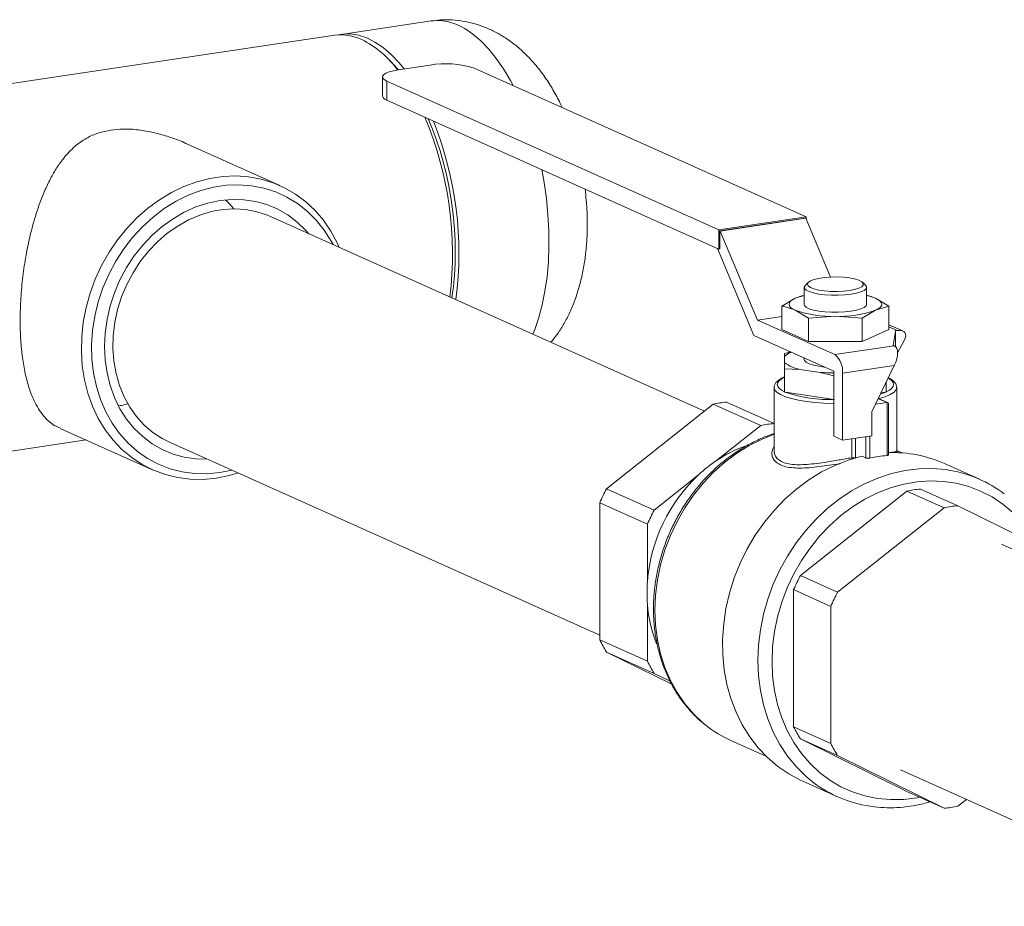
# Model space of a CAD drawing. Extents: x 19 to 29.5, y 3.1 to 8.3.
# Drawn here: x 25.4 to 25.7, y 8 to 8.3 of the extents above; entities that cross this region are included whole.
import ezdxf

# ---------------------------------------------------------------- set-up
doc = ezdxf.new("R2010")
doc.units = 0
doc.header["$MEASUREMENT"] = 0
doc.layers.get('0').update_dxf_attribs({"linetype": 'CONTINUOUS'})
doc.layers.add('D7', color=7, linetype='CONTINUOUS')

# ---------------------------------------------------------------- blocks, each defined once
blk = doc.blocks.new('A$C52CD38DD')
at = {"color": 7, "linetype": 'Continuous', "lineweight": 15}
for p, q in [((13.44048379341934, 6.504752436070071), (13.41101563743204, 6.500349031758699)), ((13.40889393020096, 6.500031986648278), (13.21393261018902, 6.470899063724243)), ((13.42781980612169, 6.490807617159632), (13.42604152795031, 6.492608168719364)), ((13.42781980612169, 6.490807617159632), (13.42971414414606, 6.488749255111978)), ((13.4400809798861, 6.490298416751251), (13.42976712529055, 6.488757225242271)), ((13.56328273671428, 6.440528801447273), (13.45449027705762, 6.489299126889772)), ((13.4244929564751, 6.486392880044267), (13.4244929564751, 6.48014806317007)), ((13.42590616574994, 6.485027824707741), (13.5346986254066, 6.436257499265244)), ((13.42590616574994, 6.485027824707741), (13.42590616574994, 6.478783007833544)), ((13.42590616574994, 6.478783007833544), (13.5346986254066, 6.430012682391048)), ((13.39090782328342, 6.450815304832744), (13.36060752500901, 6.464398556948851)), ((13.52998124054802, 6.376910642285711), (13.3878178365702, 6.440640752808928)), ((13.5346986254066, 6.436257499265244), (13.56328273671428, 6.440528801447273)), ((13.53499330696647, 6.435972858736029), (13.56298805515441, 6.440156092831835)), ((13.56315818963232, 6.440079823631898), (13.53516344144439, 6.435896589536096)), ((13.56298805515441, 6.440156092831835), (13.56315818963232, 6.440079823631898)), ((13.56315818963232, 6.440079823631898), (13.57125434493726, 6.420809845493881)), ((13.56328273671428, 6.440528801447273), (13.56328273671428, 6.439783384216394)), ((13.5346986254066, 6.436257499265244), (13.5346986254066, 6.430012682391048)), ((13.53499330696647, 6.435972858736029), (13.53499330696647, 6.430056716434162)), ((13.53499330696647, 6.435972858736029), (13.53516344144439, 6.435896589536096)), ((13.53516344144439, 6.435896589536096), (13.54741312385448, 6.406740637933247)), ((13.54621509971541, 6.401690229732782), (13.53422672657517, 6.430224228849854)), ((13.5346986254066, 6.430012682391048), (13.53499330696647, 6.430056716434162)), ((13.56269504550464, 6.417484588106849), (13.56269504550464, 6.411897120377304)), ((13.56405180257041, 6.419107751683583), (13.56306832350271, 6.418192521284357)), ((13.58273790485672, 6.418192521284357), (13.58175442578903, 6.419107751683583)), ((13.58311118285479, 6.411897120377304), (13.58311118285479, 6.417484588106849)), ((13.55537016271551, 6.411289162180889), (13.55975340058156, 6.413862072156995)), ((13.55975340058156, 6.413862072156995), (13.56269504550464, 6.414772767265699)), ((13.58311118285479, 6.414859284922645), (13.58605282777787, 6.413862072156995)), ((13.58605282777787, 6.413862072156995), (13.59043606564392, 6.411289162180889)), ((13.55537016271551, 6.411289162180889), (13.55537016271551, 6.403680256069151)), ((13.59043606564392, 6.411289162180889), (13.58605282777787, 6.409932168597614)), ((13.59043606564392, 6.411289162180889), (13.59043606564392, 6.403680256069151)), ((13.55537016271551, 6.407929652245562), (13.54741312385448, 6.406740637933247)), ((13.56413663844761, 6.40735925862151), (13.55975340058156, 6.409932168597614)), ((13.57290311417971, 6.407967216817923), (13.56413663844761, 6.40735925862151)), ((13.56413663844761, 6.40735925862151), (13.56413663844761, 6.39975035250977)), ((13.58166958991182, 6.407359258621508), (13.57290311417971, 6.407967216817923)), ((13.58605282777787, 6.409932168597614), (13.58166958991182, 6.407359258621508)), ((13.58166958991182, 6.407359258621508), (13.58166958991182, 6.39975035250977)), ((13.54741312385448, 6.406740637933247), (13.5726866327971, 6.395410833826462)), ((13.5950188845676, 6.403148079303776), (13.59043606564392, 6.405202500823957)), ((13.59318709619793, 6.40330593622795), (13.59043606564392, 6.404539189486908)), ((13.57234636384126, 6.38997590449679), (13.54621509971541, 6.401690229732782)), ((13.55537016271551, 6.403680256069151), (13.56413663844761, 6.39975035250977)), ((13.58166958991182, 6.39975035250977), (13.59043606564392, 6.403680256069151)), ((13.59255045213885, 6.402912156571034), (13.59186498464634, 6.398480025003732)), ((13.59318709619793, 6.40330593622795), (13.59244629892683, 6.403195239450763)), ((13.59255045213885, 6.398103586897967), (13.59255045213885, 6.402912156571034)), ((13.59255371946857, 6.398100682695489), (13.59255371946857, 6.402954425632133)), ((13.56413663844761, 6.39975035250977), (13.58166958991182, 6.39975035250977)), ((13.5726866327971, 6.395410833826462), (13.59220525360217, 6.39832748660386)), ((13.59220525360217, 6.39832748660386), (13.59186498464634, 6.398480025003732)), ((13.59544779283471, 6.400004417652609), (13.59326224568439, 6.395994649479867)), ((13.55622993534376, 6.395754480938049), (13.55622993534376, 6.394803209551693)), ((13.55622993534376, 6.394803209551693), (13.55622993534376, 6.392836828247042)), ((13.56269504550464, 6.394302472144139), (13.56269504550464, 6.393820018899365)), ((13.55622993534376, 6.392836828247042), (13.55622993534376, 6.390771559875589)), ((13.59220525360217, 6.391871984020256), (13.57523864996586, 6.389336677242536)), ((13.5848894710517, 6.376645785544486), (13.59220525360217, 6.391871984020256)), ((13.55622993534376, 6.390771559875589), (13.55622993534376, 6.383111694059982)), ((13.55622993534376, 6.390771559875589), (13.56127670472033, 6.390574423428683)), ((13.56127670472033, 6.390574423428683), (13.56785634480315, 6.389591232776358)), ((13.56785634480315, 6.389591232776358), (13.57234636384126, 6.388424741179076)), ((13.57234636384126, 6.38997590449679), (13.57234636384126, 6.368696559198039)), ((13.57523864996586, 6.389336677242536), (13.57523864996586, 6.367399982799135)), ((13.55282724578541, 6.384617130874235), (13.55282724578541, 6.363882293861078)), ((13.58957629301566, 6.386400378570123), (13.58957629301566, 6.383111694059982)), ((13.59297501680669, 6.384720404771318), (13.59297898257402, 6.384617130874235)), ((13.59297898257402, 6.363887849825652), (13.59297898257402, 6.384617130874235)), ((13.55622993534376, 6.383111694059982), (13.55657744734498, 6.383059765603885)), ((13.55657744734498, 6.383059765603885), (13.57234636384126, 6.380703428311682)), ((13.55657744734498, 6.383059765603885), (13.55672220985587, 6.382998533338352)), ((13.58787394464655, 6.382857313427845), (13.58922878101444, 6.383059765603885)), ((13.58922878101444, 6.383059765603885), (13.58957629301566, 6.383111694059982)), ((13.49792391241531, 6.351477005824394), (13.53283248502764, 6.379172762049924)), ((13.53283248502764, 6.379172762049924), (13.5484423233766, 6.372175062955829)), ((13.55282724578541, 6.372858088390595), (13.53726390065834, 6.379834945143502)), ((13.58608419176405, 6.379132334941481), (13.58982375066569, 6.379691134406137)), ((13.58982375066569, 6.379691134406137), (13.58696781983746, 6.380971413171537)), ((13.59018079944184, 6.379663736086012), (13.58702026445811, 6.381080565158687)), ((13.58982375066569, 6.36234710212579), (13.58982375066569, 6.379691134406137)), ((13.59033415409944, 6.362521551833861), (13.59033415409944, 6.379426930147453)), ((13.5848894710517, 6.368842097711109), (13.5848894710517, 6.376645785544486)), ((13.5484423233766, 6.372175062955829), (13.53393945347696, 6.360668778990235)), ((13.31886378494085, 6.371243165240831), (13.34915019469412, 6.35766613917842)), ((13.57523864996586, 6.367399982799135), (13.57234636384126, 6.368696559198039)), ((13.57523864996586, 6.367399982799135), (13.5848894710517, 6.368842097711109)), ((13.58283035291473, 6.361542264268667), (13.58283035291473, 6.368534405241789)), ((13.5842248010281, 6.368742776571068), (13.5842248010281, 6.361510455306629)), ((13.23153333750789, 6.353112700845195), (13.32736403120518, 6.367432609086835)), ((13.35469011788936, 6.366742414723163), (13.49570820459995, 6.303525735884772)), ((13.57827574916557, 6.361619437928594), (13.57827574916557, 6.367853814240632)), ((13.57943297867498, 6.368026738172933), (13.57943297867497, 6.36153769789018)), ((13.58159687794982, 6.3620952159682), (13.58283035291473, 6.361542264268667)), ((13.59467846944724, 6.363196376464877), (13.59297898257402, 6.363958235587781)), ((13.62016421790901, 6.354568142945519), (13.60859507341059, 6.359754448541143)), ((13.37125397722978, 6.356756854837872), (13.37519255195679, 6.357551424970865)), ((13.52803662066391, 6.355985590695893), (13.51353375076427, 6.3444793067303)), ((13.51353375076427, 6.3444793067303), (13.49792391241531, 6.351477005824394)), ((13.59633517891048, 6.350705283173948), (13.56142660629815, 6.323009526948418)), ((13.60854232770109, 6.345232968078566), (13.59633517891048, 6.350705283173948)), ((13.60076659454118, 6.351367466267526), (13.61297374333179, 6.345895151172144)), ((13.49570820459995, 6.346865495472887), (13.51131804294892, 6.339867796378792)), ((13.49570820459995, 6.301906706346031), (13.49570820459995, 6.346865495472887)), ((13.64242157172271, 6.331332572632185), (13.61297374333179, 6.345895151172144)), ((13.60854232770109, 6.345232968078566), (13.57363375508875, 6.317537211853036)), ((13.51131804294892, 6.339867796378792), (13.51131804294892, 6.321189534256959)), ((13.63938395762295, 6.327866745926752), (13.62732189485686, 6.333274020736665)), ((13.56142660629815, 6.323009526948418), (13.57363375508875, 6.317537211853036)), ((13.5714180472734, 6.312925701501529), (13.55921089848279, 6.318398016596909)), ((13.55921089848279, 6.318398016596909), (13.55921089848279, 6.273439227470055)), ((13.51131804294892, 6.31358726937377), (13.51131804294892, 6.294909007251938)), ((13.5714180472734, 6.312925701501529), (13.5714180472734, 6.267966912374673)), ((13.51131804294892, 6.294909007251938), (13.49570820459995, 6.301906706346031)), ((13.49792391241531, 6.297957379088103), (13.51353375076427, 6.290959679994009)), ((13.5192538089453, 6.287409290809951), (13.49792391241531, 6.297957379088103)), ((13.51353375076427, 6.290959679994009), (13.5187320139018, 6.288389028120914)), ((13.55921089848279, 6.273439227470055), (13.5714180472734, 6.267966912374673)), ((13.53861954678954, 6.269000398988963), (13.550136998952, 6.263837266433598)), ((13.56142660629815, 6.269489900212125), (13.59633517891048, 6.252226867310803)), ((13.57363375508875, 6.264017585116743), (13.56142660629815, 6.269489900212125)), ((13.57363375508875, 6.264017585116743), (13.60854232770109, 6.246754552215419)), ((13.59419417617602, 6.2593756826509), (13.6939969343247, 6.214635330145484)), ((13.56196572148589, 6.255737880227144), (13.5735348659843, 6.250551574631523)), ((13.59633517891048, 6.252226867310803), (13.60854232770109, 6.246754552215419)), ((13.61297374333179, 6.247416735308999), (13.6158249878114, 6.249678855073213))]:
    blk.add_line(p, q, dxfattribs=at)
at = {"color": 7, "linetype": 'Continuous', "lineweight": 15, "flags": 128}
for points in [[(13.44048379341934, 6.504752436070071), (13.44092374618599, 6.504811009269467), (13.44351890278847, 6.50487316885566), (13.44616047782859, 6.504460183104136), (13.44882720289733, 6.503575377133327), (13.45149760709246, 6.502225874880656), (13.45415018988956, 6.500422541744769), (13.45676359425165, 6.49817989710373), (13.45931677858347, 6.495515997413538), (13.46178918614601, 6.492452290828147), (13.46416091056735, 6.489013444511556), (13.46641285611698, 6.485227146032296), (13.46731322784028, 6.483550755313495)], [(13.40996090699099, 6.500149532274666), (13.4114555901987, 6.500407604958095), (13.41405074680118, 6.50046976454429), (13.41669232184129, 6.500056778792763), (13.41935904691004, 6.499171972821955), (13.42202945110516, 6.497822470569284), (13.42468203390227, 6.496019137433397), (13.42729543826436, 6.493776492792358), (13.42984862259617, 6.491112593102166), (13.43157436439261, 6.489027279617479)], [(13.42976712529055, 6.488757225242271), (13.4280862918328, 6.488445485927089), (13.426672735212, 6.488054866118944), (13.42558077761636, 6.487600377118003), (13.42485238236389, 6.487099484681689), (13.42451554127567, 6.486571437825429), (13.4245831989658, 6.486036529093774), (13.42505275538721, 6.485515314729302), (13.42590616574994, 6.485027824707741)], [(13.47669751495534, 6.456013868885602), (13.47745592848709, 6.45184171848121), (13.47820610531982, 6.44655199753973), (13.47872341963115, 6.44125669903967), (13.4790037063104, 6.435998457610971), (13.47904470865406, 6.430819609521816), (13.47884609653535, 6.42576185181191), (13.47840946906228, 6.42086590657242), (13.47773834170252, 6.416171193075639), (13.47683811797897, 6.411715510394204), (13.47571604596371, 6.407534733065162), (13.47438115992084, 6.403662522249311), (13.47375179887225, 6.402117611395809)], [(13.37002900898877, 6.35493953615666), (13.36576287807409, 6.354532207377861), (13.36153657887431, 6.354588993606916), (13.35738957120635, 6.355109364646101), (13.35336057456346, 6.356088461931225), (13.34948720660173, 6.35751714389475), (13.3458056319142, 6.359382071318109), (13.34235022437178, 6.361665831876437), (13.33915324618369, 6.364347102712722), (13.33624454667389, 6.367400849523595), (13.333651283586, 6.370798560297871), (13.33139766951875, 6.374508511525512), (13.32950474585948, 6.378496064391499), (13.32799018632639, 6.38272398818911), (13.32686813195376, 6.387152807932997), (13.32614905906093, 6.391741172926492), (13.32583968143777, 6.39644624284192), (13.3259428876598, 6.40122408770919), (13.32645771411832, 6.406030098078098), (13.32737935401739, 6.410819401524739), (13.32869920225361, 6.415547281613238), (13.33040493575961, 6.420169595401067), (13.33248062856122, 6.424643185589801), (13.33490690047403, 6.428926283473192), (13.3376610980509, 6.432978898920325), (13.34071750609115, 6.436763193752682), (13.34404758773639, 6.44024383502904), (13.34762025091156, 6.443388324939605), (13.35140213862318, 6.446167304229323), (13.35535794040467, 6.44855482631732), (13.35945072200063, 6.45052859955314), (13.36364227021203, 6.452070195347886), (13.36789344968257, 6.453165220236986), (13.37216456829497, 6.453803450268085), (13.37641574776551, 6.453978926459346), (13.38060729597691, 6.453690010436848), (13.38470007757287, 6.452939399731651), (13.38865587935436, 6.451734102593671), (13.39243776706598, 6.450085372557531), (13.39601043024115, 6.448008603371356), (13.3993405118864, 6.445523185269479), (13.40239691992663, 6.44265232393106), (13.40515111750351, 6.439422823814906), (13.40757738941632, 6.435864837893458), (13.40965308221793, 6.432011586122616), (13.41031147161645, 6.430557132077745)], [(13.40832027063763, 6.431449763056628), (13.40769678239979, 6.432604569105537), (13.40542075619853, 6.436194950783651), (13.4028051651978, 6.439462299397583), (13.39987600431607, 6.442374142568886), (13.39666238487017, 6.444901541091925), (13.39319624525391, 6.447019376544695), (13.38951203352005, 6.448706600926988), (13.38564636501998, 6.449946445844876), (13.38163765850401, 6.450726589162539), (13.37752575429846, 6.451039277465192), (13.37335151835469, 6.450881403116004), (13.36915643610486, 6.450254535141184), (13.36498220016109, 6.449164903636294), (13.36087029595555, 6.447623337848777), (13.35686158943957, 6.445645158551999), (13.35299592093952, 6.44325002578055), (13.34931170920565, 6.440461743439972), (13.3458455695894, 6.437308022732854), (13.34263195014349, 6.433820206752452), (13.33970278926175, 6.43003295898095), (13.33708719826103, 6.425983918788194), (13.33481117205978, 6.421713327354727), (13.33289733082892, 6.417263627736864), (13.33136469518248, 6.412679043048517), (13.33022849714203, 6.408005136952031), (13.32950002875419, 6.403288360826036), (13.32918652986505, 6.398575592110774), (13.32929111616744, 6.393913668419042), (13.32981274823569, 6.389348922042942), (13.33074624185594, 6.384926719482763), (13.33208231954922, 6.38069101057431), (13.33380770277514, 6.376683891695681), (13.33590524390006, 6.372945187394574), (13.3383540966179, 6.369512054594015), (13.34112992313017, 6.366418613310177), (13.34420513602589, 6.363695607552327), (13.3475491724577, 6.36137009977505), (13.35112879788918, 6.359465201919413), (13.35490843639457, 6.357999845716119), (13.35885052422832, 6.356988594533457), (13.3629158831505, 6.356441498640002), (13.36706410979768, 6.356363995320539), (13.37125397722978, 6.356756854837872), (13.37125397722978, 6.356756854837872)], [(13.40034336043505, 6.435025714072289), (13.39937243143738, 6.436131829277407), (13.39657194711771, 6.438836889407899), (13.39349407382182, 6.441156890215147), (13.39017253337362, 6.443066413284821), (13.38664371726535, 6.444544537482576), (13.38294628794474, 6.445575068170381), (13.37912075522117, 6.44614671463837), (13.37520903243169, 6.446253213808214), (13.37125397722978, 6.445893398852721), (13.36729892202786, 6.445071211979844), (13.36338719923839, 6.443795661241012), (13.35956166651481, 6.442080721837044), (13.3558642371942, 6.439945183002928), (13.35233542108594, 6.437412442149022), (13.34901388063775, 6.434510248514124), (13.34593600734185, 6.431270399139031), (13.34313552302218, 6.42772839049147), (13.34064311037097, 6.423923029559401), (13.3384860767828, 6.419896008673515), (13.33668805516905, 6.415691448717354), (13.33526874503078, 6.411355415729648), (13.33424369662688, 6.406935416195193), (13.33362414060216, 6.402479876553826), (13.33341686494209, 6.398037612630244), (13.33362414060216, 6.393657294797595), (13.33424369662688, 6.389386914734693), (13.33526874503078, 6.385273259619144), (13.33668805516905, 6.381361399517232), (13.3384860767828, 6.377694193586839), (13.34064311037097, 6.374311820503554), (13.34313552302218, 6.371251338254684), (13.34593600734185, 6.368546278124192), (13.34901388063775, 6.366226277316944), (13.35233542108594, 6.36431675424727), (13.3558642371942, 6.362838630049517), (13.35956166651481, 6.36180809936171), (13.36338719923839, 6.361236452893722), (13.3672156417542, 6.361127375986525)], [(13.35469011788936, 6.366742414723163), (13.35236795763555, 6.36791415908942), (13.34928408489049, 6.369924009492188), (13.34645778904584, 6.372329753829328), (13.34392220583628, 6.375103186948083), (13.34170706265663, 6.378211792880908), (13.33983833003535, 6.381619126065466), (13.33833791715383, 6.385285238635522), (13.33722341498126, 6.389167148773153), (13.3365078900366, 6.393219344631255), (13.33619973119564, 6.397394317918359), (13.33630255133903, 6.401643120889876), (13.33681514499459, 6.40591594021569), (13.33773150247039, 6.410162680995882), (13.33904088031284, 6.414333554077635), (13.34072792726393, 6.418379659787529), (13.34277286424065, 6.422253561235507), (13.34515171622662, 6.425909840469036), (13.34783659335733, 6.429305630957066), (13.35079601790324, 6.432401120160929), (13.35399529331735, 6.435160016299942), (13.35739691102057, 6.437549973839355), (13.36096099015546, 6.439542972712182), (13.36464574515282, 6.441115646828852), (13.36840797562933, 6.442249558023256), (13.37220357287248, 6.442931412223389), (13.37598803697493, 6.443153215312176), (13.37971699855527, 6.4429123668512), (13.38334673894839, 6.442211690568453), (13.38683470276687, 6.441059401252716), (13.3878178365702, 6.440640752808928)], [(13.5774967450835, 6.416411343425565), (13.57920779577006, 6.416741034900015), (13.58057895944019, 6.417163968314114), (13.58153631630551, 6.417657343218032), (13.58202825500961, 6.418194561642995), (13.58202825500961, 6.41874666200466), (13.58153631630551, 6.419283880429624), (13.58057895944019, 6.419777255333543), (13.57920779577006, 6.420200188747639), (13.5774967450835, 6.420529880222091), (13.57553805056589, 6.420748556004169), (13.57343730594567, 6.420844427225861), (13.57130776290908, 6.420812325444789), (13.56926422567243, 6.420653981276283), (13.5674168618571, 6.420377931095452), (13.56586526332455, 6.419999056838995), (13.56469307715328, 6.419537783716144), (13.56396349620319, 6.419018979080356), (13.56371585237215, 6.418470611823828), (13.56396349620319, 6.417922244567299), (13.56469307715328, 6.417403439931508), (13.56586526332455, 6.41694216680866), (13.5674168618571, 6.416563292552205), (13.56926422567243, 6.416287242371371), (13.57130776290908, 6.416128898202865), (13.57343730594567, 6.416096796421794), (13.57553805056589, 6.416192667643486), (13.5774967450835, 6.416411343425565)], [(13.57800714851725, 6.41519651210878), (13.57598738429136, 6.414966025525136), (13.57382340302297, 6.414853304128631), (13.5716163900711, 6.414863618646486), (13.56946954290846, 6.414996486783306), (13.56748324572232, 6.415245695772693), (13.5657503755615, 6.415599592879273), (13.56435195950877, 6.416041630267673), (13.56335338594452, 6.416551138760902), (13.56280134705879, 6.417104294308089), (13.56272165557633, 6.417675231970644), (13.56306832350271, 6.418192521284357)], [(13.58273790485672, 6.418192521284357), (13.58278680045017, 6.418145332994042), (13.58310452816776, 6.417579972220089), (13.58294524910532, 6.417010151391015), (13.58231641097479, 6.416462514695473), (13.58124741754826, 6.415962669016697), (13.57978825377024, 6.415533986583082), (13.57800714851725, 6.41519651210878)], [(13.55975340058156, 6.409932168597614), (13.55887494456872, 6.410393211394336), (13.55823651442726, 6.41087998649072), (13.55784903387392, 6.411384165029906), (13.55771913280839, 6.411897120377304), (13.55784903387392, 6.412410075724702), (13.55823651442726, 6.412914254263889), (13.55887494456872, 6.413401029360273), (13.55975340058156, 6.413862072156995)], [(13.58605282777787, 6.413862072156995), (13.58693128379072, 6.413401029360273), (13.58756971393217, 6.412914254263889), (13.58795719448551, 6.412410075724702), (13.58808709555104, 6.411897120377304), (13.58795719448551, 6.411384165029908), (13.58756971393217, 6.41087998649072), (13.58693128379072, 6.410393211394336), (13.58605282777787, 6.409932168597614)], [(13.56269504550464, 6.411897120377304), (13.56280134705879, 6.411516826578547), (13.56335338594452, 6.410963671031357), (13.56435195950877, 6.410454162538128), (13.5657503755615, 6.410012125149727), (13.56748324572232, 6.409658228043149), (13.56946954290846, 6.409409019053761), (13.5716163900711, 6.40927615091694), (13.57382340302297, 6.409265836399086), (13.57598738429136, 6.409378557795591), (13.57800714851725, 6.409609044379236)], [(13.57800714851725, 6.409609044379236), (13.57978825377024, 6.409946518853538), (13.58124741754826, 6.410375201287151), (13.58231641097479, 6.410875046965929), (13.58294524910532, 6.411422683661471), (13.58311118285479, 6.411897120377304)], [(13.56269504550464, 6.393820018899365), (13.56280134705879, 6.393439725100608), (13.56335338594452, 6.392886569553418), (13.56435195950877, 6.392377061060191), (13.5657503755615, 6.391935023671792), (13.56748324572232, 6.39158112656521), (13.56928151178476, 6.391349840086633)], [(13.55622993534376, 6.387990758210252), (13.55520043705388, 6.387427977396339), (13.55445313019115, 6.386836107798398), (13.55399992728093, 6.386224584177356), (13.55384805265291, 6.385603154591212), (13.55399992728093, 6.384981725005071), (13.55445313019115, 6.38437020138403), (13.55520043705388, 6.383778331786086), (13.55622993534376, 6.383215550972174)], [(13.58957629301566, 6.383215550972174), (13.59060579130555, 6.383778331786086), (13.59135309816828, 6.38437020138403), (13.5918063010785, 6.384981725005071), (13.59195817570651, 6.385603154591212), (13.5918063010785, 6.386224584177356), (13.59135309816828, 6.386836107798397), (13.59060579130555, 6.387427977396339), (13.59019008196043, 6.387677845776242)], [(13.57234636384126, 6.379423112251143), (13.57219939967665, 6.379424306929781), (13.56915007492798, 6.379512715418976), (13.56618842150475, 6.379720363500036), (13.56338362389021, 6.380042400495608), (13.56080120240214, 6.380471303593289), (13.55850148263257, 6.380997053579168), (13.55653818623663, 6.381607368887552), (13.55495717598999, 6.382287992499414), (13.5537953844304, 6.383023024987601), (13.55307995111042, 6.383795295928842), (13.552827588615, 6.38458676500635), (13.55282724578541, 6.384617130874235)], [(13.59297898257402, 6.384617130874235), (13.59281434399222, 6.383953048454298), (13.59211322561999, 6.383107700727528), (13.59088021450625, 6.382304146352208), (13.58914945046658, 6.381564634274733), (13.58724306238742, 6.380980687579349)], [(13.55282724578541, 6.369288359786005), (13.54886525789731, 6.367731900467465), (13.54464899743455, 6.365622501413206), (13.54057546596486, 6.363100569564446), (13.53668046182925, 6.360188267748949), (13.53299821446412, 6.356911189379783), (13.52956108359172, 6.353298133539493), (13.52639927484173, 6.349380851892711), (13.52354057430314, 6.3451937696514), (13.52101010433908, 6.340773683044848), (13.51883010281056, 6.336159435953086), (13.51701972764942, 6.331391578545464), (13.51559488849765, 6.326512010924315), (13.51456810689296, 6.321563614905344), (13.51394840622899, 6.316589877170692), (13.51374123245749, 6.311634507106408)], [(13.58159687794982, 6.3620952159682), (13.57711240687737, 6.360819604198852), (13.57269634594205, 6.359099481473596), (13.56838568139302, 6.356949254497543), (13.56421651674318, 6.35438693226827), (13.56022377038807, 6.351433975243346), (13.55644088315053, 6.348115115600571), (13.55289953820069, 6.344458150096241), (13.54962939569688, 6.340493707256371), (13.54665784437018, 6.33625499085073), (13.54400977213299, 6.331777501798189), (13.54170735763296, 6.327098740832561), (13.5397698844981, 6.322257894419177), (13.53821357982879, 6.317295506552814), (13.53705147828941, 6.312253139185767), (13.53629331293794, 6.307173024130158), (13.53594543370771, 6.302097709349844), (13.53601075422426, 6.297069702604503), (13.53648872740255, 6.292131115430378), (13.53737535002899, 6.287323310439607), (13.53866319629, 6.282686554892042), (13.54034147996604, 6.278259683441096), (13.54239614477053, 6.274079772878235), (13.5448099820767, 6.270181831600247), (13.54756277504667, 6.266598506400133), (13.55063146795542, 6.263359809037363), (13.55399035929156, 6.26049286487758), (13.55761131701759, 6.258021685706964), (13.56146401418682, 6.255966968624092), (13.56196572148589, 6.255737880227144)], [(13.37718375293561, 6.356658793991983), (13.37429513990345, 6.35580717682425), (13.37002900898877, 6.35493953615666)], [(13.54749038066793, 6.295184156566972), (13.54769488344563, 6.300220951406683), (13.54830669720427, 6.305277127169568), (13.54932075226239, 6.310310786790875), (13.5507286458404, 6.315280219781705), (13.55251871168872, 6.320144247855236), (13.55467611675798, 6.324862566142983), (13.55718298411032, 6.329396077173644), (13.56001854105335, 6.333707214847053), (13.56315929126923, 6.337760255718704), (13.56657920951252, 6.341521615015488), (13.57024995726362, 6.344960124929681), (13.57414111755059, 6.348047292885216), (13.57822044699381, 6.350757537636152), (13.58245414298482, 6.353068401240929), (13.58680712378527, 6.35496073515594), (13.59124331922532, 6.356418858906398), (13.59572596959245, 6.35743069001969), (13.60021793023397, 6.357987844144549), (13.60468197934931, 6.358085704526431), (13.6090811264216, 6.357723460263387), (13.61058637934352, 6.357490563422957)], [(13.63098241495851, 6.343674212164203), (13.62773092562351, 6.346412893100823), (13.62422300105746, 6.348759489430403), (13.6204894690276, 6.350693379180026), (13.61656313994765, 6.352197567257036), (13.61247851853872, 6.353258834802528), (13.60827150060064, 6.353867855359152), (13.60397905755832, 6.354019276832357), (13.59963891155553, 6.353711768524795), (13.59528920395143, 6.352948032830529), (13.59096816013283, 6.351734781486298), (13.58671375358817, 6.350082676588542), (13.58256337219514, 6.348006236894509), (13.57855348965466, 6.345523710230886), (13.57471934495867, 6.342656913131254), (13.57109463270862, 6.339431039111609), (13.5677112070061, 6.335874437268821), (13.56459880151783, 6.332018363147771), (13.56178476817516, 6.327896704066479), (13.55929383680428, 6.323545681313156), (13.55714789779965, 6.319003531832202), (13.55536580975039, 6.314310172196574), (13.55396323371037, 6.309506847819506), (13.55295249556825, 6.304635770488332), (13.55234247772717, 6.299739747405784), (13.55213854104585, 6.294861804998753)], [(13.51374123245749, 6.311634507106408), (13.51394840622899, 6.306741052682792), (13.51456810689296, 6.301952517753271), (13.51559488849765, 6.297310984134981), (13.51701972764942, 6.292857241792253), (13.51883010281056, 6.288630430372933), (13.52101010433908, 6.284667695247755), (13.52354057430314, 6.281003861075485), (13.52639927484173, 6.277671125762563), (13.52956108359172, 6.274698777506757), (13.53055845650963, 6.273886213863136)], [(13.56482725967196, 6.255879879619364), (13.56315929126923, 6.257290844388812), (13.56001854105335, 6.260405245391212), (13.55718298411032, 6.263868952796265), (13.55467611675798, 6.267653265233566), (13.55251871168872, 6.271726824698437), (13.5507286458404, 6.276055876394242), (13.54932075226239, 6.28060454843525), (13.54830669720427, 6.285335149092381), (13.54769488344563, 6.290208479118753), (13.54749038066793, 6.295184156566972)], [(13.55213854104585, 6.294861804998753), (13.55234247772717, 6.290044810800508), (13.55295249556825, 6.285331096729259), (13.55396323371037, 6.280762087073755), (13.55536580975039, 6.276377934455132), (13.55714789779965, 6.272217166964239), (13.55929383680428, 6.268316349575393), (13.56178476817516, 6.264709762812064), (13.56459880151784, 6.261429101488407), (13.5677112070061, 6.258503196174097), (13.57109463270862, 6.255957759830238), (13.57471934495867, 6.253815161842944), (13.57855348965466, 6.25209423144037), (13.58256337219514, 6.250810092220771), (13.58671375358817, 6.249974029245779), (13.59096816013283, 6.249593389866881), (13.59528920395143, 6.249671519156628), (13.59963891155553, 6.250207730512008), (13.60048756232839, 6.250365404749033)]]:
    blk.add_lwpolyline(points, dxfattribs=at)
at = {"color": 7, "linetype": 'Continuous', "lineweight": 15}
for centre, radius, start, end in [((13.41099611745269, 6.484638052072125), 0.01553680832656052, 64.46155498166198, 97.77618025611466), ((13.40303249185341, 6.469400862334306), 0.03272432682810496, 36.15771684941591, 63.38200878875458), ((13.4452087207303, 6.459850723711973), 0.03087645927854077, 72.50617563275907, 99.55956276556904), ((13.42627830737165, 6.480582335808595), 0.001837408650357643, 193.6712494456704, 258.3146961630312), ((13.33201783575007, 6.428385233548072), 0.1154317622137897, 352.9889261482089, 22.8343982312907), ((13.33843093369116, 6.429372081982734), 0.1099154384413503, 351.9560670288042, 23.22490167051902), ((13.33393863255612, 6.428736386614656), 0.115617050092868, 352.3879410970746, 21.93995999974206), ((13.56651143072375, 6.397863749703298), 0.01736713254211126, 102.694207156515, 112.9002253562798), ((13.57929479763571, 6.397863749703433), 0.01736713254197191, 67.09977464367905, 77.30579284352343), ((13.57156653069347, 6.444004900944737), 0.03606246154437608, 250.8783978870114, 272.1240407060316), ((13.57423969766596, 6.444004900944739), 0.03606246154437823, 267.8759592939684, 289.121602112996), ((13.59220889191942, 6.402947189810217), 0.0003433521681015075, 354.1437503937473, 46.25589031124508), ((13.560509287033, 6.390409563270664), 0.006133268176347254, 109.3877888608696, 134.2449878686942), ((13.56825730777332, 6.389976696927199), 0.007010617947528877, 354.7620086217973, 50.81677645156929), ((13.56287358771449, 6.400896748750199), 0.01044511538185256, 230.5018343031436, 261.2059487942601), ((13.57284726410593, 6.452788574354781), 0.06339411059449127, 265.484519942919, 269.5472801891642), ((13.56135695240046, 6.394186947968311), 0.01211023765029084, 244.9529589756625, 246.7548241219083), ((13.57122262910242, 6.426644475144581), 0.04599163396182292, 251.6220498273591, 271.6608330992595), ((13.58261178987697, 6.398641014440329), 0.01692807983843857, 287.4932340144818, 293.0097935658615), ((13.58444927595916, 6.394186947967853), 0.01211023764979299, 293.2451758781006, 295.0470410244206), ((13.54109410313214, 6.339043833374237), 0.04097054125054921, 95.36422895810405, 101.6333324488375), ((13.55670394148114, 6.332046134279885), 0.04097054125080891, 95.36422895812696, 101.6333324488296), ((13.55791119741333, 6.325192775523398), 0.04281578364726995, 109.8674594354474, 124.047568777777), ((13.59377294362754, 6.316765813700069), 0.04575204891148215, 94.95177857208078, 102.0457828348716), ((13.59191186600082, 6.322222518666983), 0.04107280328339009, 66.03451576137438, 92.20141970127477), ((13.56061138571955, 6.320989016175009), 0.04781083085061297, 123.9081943080544, 132.947353230742), ((13.57856442314108, 6.358678704632789), 0.002954868014176577, 74.11613493970567, 95.60641756267032), ((13.58254940119042, 6.362022872542113), 0.004292651991134084, 185.3927653395653, 190.8721710100191), ((13.56474214330066, 6.316935121645946), 0.05359323208258481, 133.2270359932505, 175.4468759568049), ((13.60375435271346, 6.317965130697765), 0.04011154970812777, 52.55188199930043, 80.19324519363325), ((13.55172738078961, 6.322787823819347), 0.06097444032726849, 151.9324887165356, 156.7414232335072), ((13.60459679701507, 6.310576354497673), 0.04097054125114285, 95.36422895814984, 101.6333324487913), ((13.6168039458056, 6.305104039402734), 0.04097054125069553, 95.36422895811918, 101.6333324488296), ((13.56733721913855, 6.315790124725279), 0.06097444032723541, 151.9324887165492, 156.7414232335225), ((13.56027126316642, 6.317388401815364), 0.04910057410562962, 175.5599913425096, 184.4400086574923), ((13.61523007467177, 6.294320344943698), 0.06097444032651637, 151.9324887165065, 156.7414232335394), ((13.62743722346262, 6.288848029848207), 0.0609744403267755, 151.9324887165236, 156.7414232335312), ((13.55495284790807, 6.316833993940705), 0.04375542736892621, 184.2553519534376, 201.7390223017506), ((13.53364881141932, 6.320596478241768), 0.04229417476836389, 206.2251354385482, 212.3626990863464), ((13.54925864976802, 6.313598779147512), 0.0422941747680487, 206.2251354385093, 212.3626990863582), ((13.55433949859881, 6.304029587953465), 0.03839480387235553, 231.7289969479597, 245.8310202290713), ((13.59715150530265, 6.292128999366057), 0.0422941747689141, 206.2251354385756, 212.362699086298), ((13.60935865409261, 6.286656684270318), 0.04229417476818075, 206.2251354385261, 212.3626990863527), ((13.58996333885285, 6.287200272057685), 0.04015955003580817, 231.251327784917, 259.6572075009616), ((13.60471212522716, 6.287545663985501), 0.04097054125137319, 275.3642289581878, 281.6333324487913)]:
    blk.add_arc(centre, radius, start, end, dxfattribs=at)
for centre, major_axis, ratio, start_param, end_param in [((13.59102756943662, 6.399343907005903), (0.004639737940203256, 0.003287074865245546), 0.4975457523121344, 5.489841656547004, 7.060637983341612), ((13.5896532364334, 6.393016022019289), (0.002593050747273094, 0.005292221512847909), 0.474340111960122, 4.728599965823242, 6.299396292618031), ((13.58931334723194, 6.378933918288965), (0.00098171987701592, 0.0006357581930387658), 0.4400614378214976, 6.005562637253605, 7.052760188449607)]:
    blk.add_ellipse(centre, major_axis=major_axis, ratio=ratio, start_param=start_param, end_param=end_param, dxfattribs=at)
for points, knots in [([(13.48336064031777, 6.476356897103955), (13.4829618718957, 6.477223006110917), (13.48186399632904, 6.479607547775149), (13.47976244633985, 6.483281997322745), (13.47705109600517, 6.487380197672252), (13.47413126932779, 6.491038568588568), (13.47109810339403, 6.494216928843679), (13.46804365572357, 6.496893466902453), (13.46487179430209, 6.499190580699373), (13.46159460654397, 6.501113753105834), (13.45822275503079, 6.502667646058974), (13.45477001597078, 6.503851296178933), (13.45113719256817, 6.50469325758756), (13.44735954735272, 6.505125775099778), (13.44374654441614, 6.505164343808532), (13.44147744473975, 6.504852782587466), (13.44048534171631, 6.504716560793145)], [0, 0, 0, 0, 0.04949220182051, 0.1362602355443179, 0.2247817880088891, 0.3143945532658891, 0.3921022350443072, 0.4668081064928862, 0.5386397072788358, 0.608030628008413, 0.6754825126380312, 0.741461882321472, 0.8063698210538813, 0.8770623941541391, 0.9462488264736928, 1, 1, 1, 1]), ([(13.33554934845085, 6.468998716817994), (13.33412783258885, 6.468714208327308), (13.33123616083419, 6.468135456314421), (13.32707102236998, 6.466226311521144), (13.32311207321009, 6.463333291259406), (13.31983727201664, 6.45967628301193), (13.31725076833128, 6.455867209400072), (13.3151736831326, 6.452083879863959), (13.3132965834697, 6.447940003841225), (13.31132233330166, 6.442675228273444), (13.30936590468437, 6.436070154681307), (13.30773136780387, 6.428499066975345), (13.30660636313771, 6.421001969973958), (13.30595171836537, 6.41393791581913), (13.30571236375053, 6.406863901770528), (13.30590562494792, 6.400317789244379), (13.30648647676255, 6.39437233147156), (13.30740473543003, 6.389075130338671), (13.30868736436906, 6.38429718530336), (13.31017941279925, 6.380528564148618), (13.31175159996843, 6.377628366400735), (13.31390015931572, 6.374680646550468), (13.31613905675636, 6.372476820371741), (13.31832727945355, 6.371599978812959), (13.31891735709099, 6.371363529115182)], [0, 0, 0, 0, 0.03475505858006641, 0.07069933154750092, 0.1203632744612347, 0.1713449672310263, 0.2091551453055699, 0.2469692230726302, 0.2858761019453812, 0.3247779289063015, 0.3835281876399615, 0.4437735852030716, 0.4917921026454915, 0.5411209680682862, 0.5891878476980414, 0.6388960265125391, 0.6834526020232992, 0.7291377652586591, 0.7772343102255173, 0.8263031558725323, 0.862377550743204, 0.8984578250386852, 0.9726180672658622, 1, 1, 1, 1]), ([(13.36056827991064, 6.46432243527814), (13.36019097711091, 6.464523424867663), (13.35827330840221, 6.46554496896135), (13.35455252073354, 6.466786631603423), (13.34957253625986, 6.468252291796038), (13.34447908292276, 6.469139135131805), (13.33971244409529, 6.469448168224819), (13.33683662831847, 6.469137692665992), (13.33554934845085, 6.468998716817994)], [0, 0, 0, 0, 0.04805715897977531, 0.2442539786853175, 0.4403326530062126, 0.6365633167210105, 0.8373175607040291, 1, 1, 1, 1]), ([(13.47969575132916, 6.399453010405511), (13.48033939939709, 6.4002409509337), (13.48181646115757, 6.402049139106271), (13.4838017461471, 6.405172449565377), (13.48573344765218, 6.408804328996307), (13.48741659339791, 6.412767969490421), (13.48884271856097, 6.417038867961345), (13.48998509020655, 6.421573854794971), (13.49067592837042, 6.425442699370217), (13.49109479071479, 6.428664501326274), (13.49141278131529, 6.43190253683937), (13.49162974132346, 6.436065201701886), (13.49159949860273, 6.441003966482938), (13.49135666157229, 6.445545681780166), (13.49100949191577, 6.448427697534015), (13.49086047095387, 6.449664789404764)], [0, 0, 0, 0, 0.06060751050277623, 0.1390838264306065, 0.2207689292645211, 0.3059270126124179, 0.394263252672893, 0.4848084795507263, 0.5760757353580069, 0.6172746040575736, 0.666872594013065, 0.7567787020904789, 0.8456319925679331, 0.9337382500969628, 1, 1, 1, 1]), ([(13.37581064877571, 6.443042845557267), (13.37571125226824, 6.443188152369562), (13.37494250568239, 6.44431197571801), (13.37392661903288, 6.44524239208187), (13.37304208332111, 6.446052508546174)], [0, 0, 0, 0, 0.1292968441123444, 1, 1, 1, 1]), ([(13.55975340058156, 6.409932168597615), (13.55863249913652, 6.410365466077739), (13.55716625666554, 6.410932259144815), (13.55571255097884, 6.411221125978944), (13.55537016271551, 6.411289162180889)], [0, 0, 0, 0, 0.7644720891885243, 1, 1, 1, 1]), ([(13.55820483082315, 6.396315380318235), (13.5581853234442, 6.39631062785509), (13.55752458272307, 6.396149655643894), (13.55686756023151, 6.395949107854602), (13.55622993534376, 6.395754480938049)], [0, 0, 0, 0, 0.0295235004186714, 1, 1, 1, 1]), ([(13.55595157527289, 6.387992921536561), (13.55591465705436, 6.387978619735982), (13.55529929891656, 6.387740235281843), (13.55441602139679, 6.387186617764408), (13.5534544298437, 6.386358847340709), (13.55290628297103, 6.38546970532138), (13.55287235608587, 6.384881597424826), (13.55285780868064, 6.384629424440003)], [0, 0, 0, 0, 0.01855299875341703, 0.3092440323257517, 0.6079687028354495, 0.8319021000584662, 1, 1, 1, 1]), ([(13.59291884622154, 6.384786996477089), (13.59290848523353, 6.384989655802293), (13.59288130376624, 6.385521321104205), (13.59239271870857, 6.386282848293856), (13.59155991357765, 6.387056411334035), (13.59084295161077, 6.387557109222318), (13.59029046878487, 6.387789215633335), (13.59026622738287, 6.387799399813826)], [0, 0, 0, 0, 0.1526241344597598, 0.4004008028968684, 0.6709501527855701, 0.985562212523016, 1, 1, 1, 1]), ([(13.33810338719499, 6.378619698468043), (13.33838515587324, 6.378669627700798), (13.33938963960042, 6.37884762158615), (13.3404603798214, 6.37912636372544), (13.34123076569255, 6.379326915644192)], [0, 0, 0, 0, 0.2805109437049199, 1, 1, 1, 1]), ([(13.55282724578541, 6.369500508597021), (13.55239299086613, 6.369370536843574), (13.55057117964993, 6.368825271867387), (13.54743259115486, 6.367463561784856), (13.54345064903064, 6.365424342084754), (13.53960832169374, 6.362991171408867), (13.53592991393653, 6.360219353125704), (13.53244595487326, 6.357120834956747), (13.52918333976777, 6.353722538021303), (13.52616769047446, 6.350050386288395), (13.52342249313791, 6.346133269253558), (13.52096912419881, 6.342001657424493), (13.51882673165818, 6.33768766933472), (13.51701194232763, 6.333224722991718), (13.51553951215534, 6.328647449734927), (13.51441943410096, 6.323990996302875), (13.51366731312416, 6.319292511743805), (13.51332719665313, 6.315309874958672), (13.51329619823317, 6.312913002105635), (13.51328535849786, 6.312074847537545)], [0, 0, 0, 0, 0.01964699301519337, 0.08242419521528468, 0.1452937046089756, 0.2082413977327016, 0.2712524887438984, 0.3343131272287493, 0.3974113801958868, 0.4605376714698112, 0.5236848072512233, 0.5868477213901784, 0.6500230503754302, 0.7132086149944583, 0.7764026356601097, 0.8396032412379686, 0.9028080382606356, 0.9660132632358719, 1, 1, 1, 1]), ([(13.57452999676422, 6.359723274508077), (13.57443299268028, 6.359707356433226), (13.57322969892273, 6.359509899590993), (13.57088484183867, 6.359139536648881), (13.56753906916159, 6.358668802546294), (13.56427254837704, 6.358327523217007), (13.56116883977384, 6.358184649192397), (13.55839057972841, 6.358324712734793), (13.55606395680027, 6.358768153485251), (13.55426229081444, 6.359526884010904), (13.55299688584341, 6.360523575217432), (13.55225121141476, 6.361736005743882), (13.55202418350394, 6.363100213177788), (13.55220070953095, 6.364351814787589), (13.55266438414945, 6.365115799437776), (13.55282724578541, 6.365384142333877)], [0, 0, 0, 0, 0.007367599634847077, 0.09139189081476498, 0.1754368432021558, 0.2650287228886115, 0.3546094873954947, 0.4450937502809846, 0.5355489973848148, 0.6201408826859648, 0.7047397008323799, 0.7863817626540224, 0.8680437723278647, 0.9536515343815402, 1, 1, 1, 1]), ([(13.55284344870402, 6.363882566346311), (13.55287528867973, 6.363476953014599), (13.55294243411682, 6.362621579106694), (13.55364405221114, 6.361482481786904), (13.5548299295186, 6.360506781744331), (13.55654165357415, 6.359793074122184), (13.55876968502367, 6.359379401252564), (13.56142527097852, 6.359284039168665), (13.56441791582627, 6.359461588127044), (13.5675488905693, 6.359835834912728), (13.5707865558629, 6.360332758370024), (13.57437662008438, 6.360946680685224), (13.5768644642568, 6.361375934283279), (13.57827574916557, 6.361619437928594)], [0, 0, 0, 0, 0.07696621148284244, 0.1623094803493518, 0.2479704543024276, 0.3363127433278517, 0.4279616760626025, 0.522754408942761, 0.6142951781544835, 0.7084891219804009, 0.7949987271846143, 0.8837084710501111, 1, 1, 1, 1]), ([(13.59031992154237, 6.36252148303292), (13.59032315763506, 6.362509923773018), (13.59033368865029, 6.362472307192185), (13.59022821722808, 6.362417764661371), (13.59004632198697, 6.36237058165848), (13.58988723512052, 6.362353799238985), (13.58982375066569, 6.36234710212579)], [0, 0, 0, 0, 0.1425587021925561, 0.4639199214644256, 0.7860744114578029, 1, 1, 1, 1]), ([(13.59033415409944, 6.363298246344971), (13.59082423814901, 6.363351001109134), (13.59184279017132, 6.363460642448757), (13.59265347058455, 6.363617559185915), (13.59302453656887, 6.363746839997951), (13.59294969081028, 6.363866258943546), (13.59293647978342, 6.363887337584826)], [0, 0, 0, 0, 0.3057469670557798, 0.635440373712397, 0.9356515706109224, 1, 1, 1, 1]), ([(13.59313964831054, 6.363402872974586), (13.59311082329524, 6.363413302008057), (13.59305889832261, 6.363432088720636), (13.59301812551054, 6.363757695199837), (13.59299998683523, 6.363902548348417)], [0, 0, 0, 0, 0.555128175165944, 1, 1, 1, 1]), ([(13.5931002002593, 6.363462653812448), (13.59328611616129, 6.363358886633542), (13.59349725162775, 6.363241043396437), (13.59353164925716, 6.363165367897963), (13.59353575796161, 6.3631563286629)], [0, 0, 0, 0, 0.8805526855341645, 1, 1, 1, 1]), ([(13.5842248010281, 6.361510455306629), (13.58411958801338, 6.3614916075291), (13.58390916175241, 6.361453911932566), (13.58355566154092, 6.361434221330629), (13.58322585937446, 6.361446796415354), (13.58297703865939, 6.361486646600088), (13.58287182764704, 6.361526538623878), (13.58283035291473, 6.361542264268667)], [0, 0, 0, 0, 0.215195684879762, 0.4303918433259226, 0.6455293868054865, 0.8602658270442083, 1, 1, 1, 1]), ([(13.51328535849786, 6.312074847537545), (13.51329616567184, 6.31124082879413), (13.51332708622196, 6.308854606601408), (13.51366704338763, 6.304965265913831), (13.51442081531672, 6.300469705766577), (13.51554528791784, 6.296115619724798), (13.51702539621771, 6.29193797538014), (13.51885078878474, 6.287969836703999), (13.52100783264145, 6.284245275345597), (13.52347319184198, 6.280785625303686), (13.52624804861919, 6.277649758437343), (13.52855964975958, 6.275397448029425), (13.53001801144903, 6.274315734822455), (13.53037513679285, 6.274050843606679)], [0, 0, 0, 0, 0.05467919233390492, 0.1564433692373857, 0.258212692724114, 0.3599184840066269, 0.4615338957760336, 0.5630296033977814, 0.6643764061624402, 0.7655489582689734, 0.8665302020393455, 0.967315757242187, 1, 1, 1, 1]), ([(13.5829940421418, 6.247668644812295), (13.58387521535272, 6.247505003068152), (13.58613124556577, 6.247086038085637), (13.58986076918446, 6.246879055257697), (13.59413413717214, 6.246986184795229), (13.59842733748392, 6.247554254065061), (13.60165499767396, 6.248195488507362), (13.60342108621485, 6.248773280963114), (13.6037783781482, 6.248890172375301)], [0, 0, 0, 0, 0.1306958258844358, 0.3346149522736536, 0.5387812622053723, 0.7432528370007422, 0.9480582722065357, 1, 1, 1, 1])]:
    blk.add_open_spline(points, degree=3, knots=knots, dxfattribs=at)

msp = doc.modelspace()

# ---------------------------------------------------------------- block references
at = {"layer": 'D7', "color": 7, "linetype": 'Continuous'}
msp.add_blockref('A$C52CD38DD', (12.10331283876147, 1.81867019785178), dxfattribs=at)

doc.saveas('drawing.dxf')
